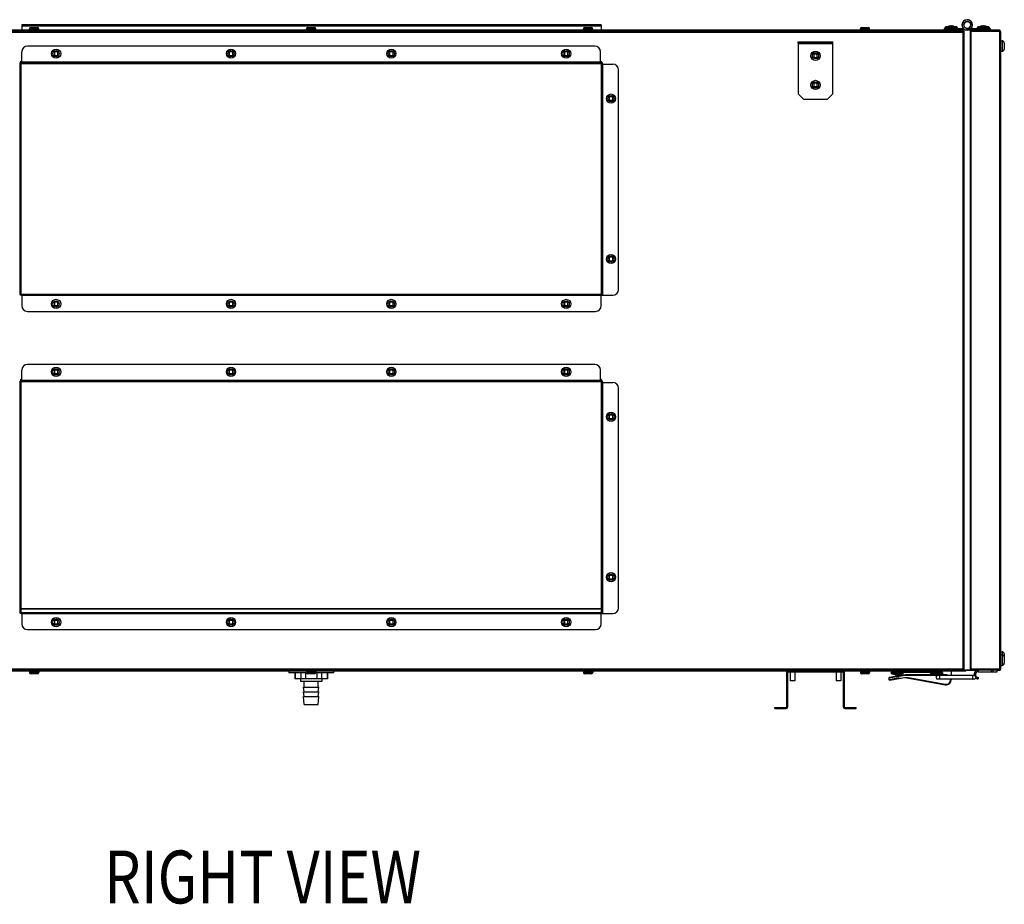
# Model space of a CAD drawing. Extents: x -76 to 6026, y 1173 to 6221.
# Drawn here: x 5168 to 6026, y 3012 to 3783 of the extents above; entities that cross this region are included whole.
import ezdxf

# ---------------------------------------------------------------- set-up
doc = ezdxf.new("R2010")
doc.units = 0
doc.header["$LTSCALE"] = 15.367
doc.layers.get('0').update_dxf_attribs({"linetype": 'CONTINUOUS'})
for name, color, linetype in [('02___PRT_ALL_AXES', 7, 'CONTINUOUS'), ('PANEL_BOTTOM', 7, 'CONTINUOUS'), ('PANEL_TOP', 7, 'CONTINUOUS')]:
    doc.layers.add(name, color=color, linetype=linetype)
doc.styles.get("Standard").update_dxf_attribs({"font": 'txt', "width": 0.8})

msp = doc.modelspace()

# ---------------------------------------------------------------- linework, layer by layer
at = {"color": 7, "linetype": 'CONTINUOUS'}
for p, q in [((5169.64, 3778.23), (5169.64, 3773.53)), ((5674.94, 3778.23), (5169.64, 3778.23)), ((5674.94, 3778.23), (5674.94, 3773.53)), ((5994.23, 3782.68), (5994.22, 3782.63)), ((4852.23, 3771.73), (5991.63, 3771.73)), ((4853.38, 3772.73), (5990.48, 3772.73)), ((5674.94, 3777.03), (5169.64, 3777.03)), ((5176.43, 3773.53), (5176.43, 3774.73)), ((5176.43, 3774.73), (5184.44, 3774.73)), ((5177.7, 3776), (5183.17, 3776)), ((5184.44, 3773.53), (5184.44, 3774.73)), ((5417.93, 3773.53), (5417.93, 3774.73)), ((5417.93, 3774.73), (5425.94, 3774.73)), ((5419.2, 3776), (5424.67, 3776)), ((5425.94, 3773.53), (5425.94, 3774.73)), ((5659.43, 3773.53), (5659.43, 3774.73)), ((5659.43, 3774.73), (5667.44, 3774.73)), ((5660.7, 3776), (5666.17, 3776)), ((5667.44, 3773.53), (5667.44, 3774.73)), ((5900.93, 3774.73), (5908.94, 3774.73)), ((5900.93, 3773.53), (5900.93, 3774.73)), ((5902.2, 3776), (5907.67, 3776)), ((5908.94, 3773.53), (5908.94, 3774.73)), ((5974.03, 3774.98), (5990.71, 3774.98)), ((5974.03, 3774.98), (5974.03, 3773.53)), ((5985.45, 3775.58), (5974.62, 3775.58)), ((5974.62, 3775.42), (5974.62, 3775.58)), ((5985.45, 3775.47), (5974.62, 3775.47)), ((5974.63, 3775.42), (5974.62, 3775.42)), ((5985.25, 3775.94), (5974.82, 3775.94)), ((5985.01, 3775.03), (5975.06, 3775.03)), ((5975.53, 3774.98), (5975.53, 3773.53)), ((5976.73, 3776.52), (5983.35, 3776.52)), ((5977.94, 3775.03), (5977.94, 3774.98)), ((5979.21, 3777.22), (5978.99, 3777.18)), ((5978.99, 3777.03), (5978.99, 3777.18)), ((5979.21, 3777.11), (5979.21, 3777.22)), ((5981.08, 3777.18), (5980.86, 3777.22)), ((5980.86, 3777.11), (5980.86, 3777.22)), ((5981.08, 3777.03), (5981.08, 3777.18)), ((5982.13, 3775.03), (5982.13, 3774.98)), ((5983.07, 3776.63), (5983.43, 3776.63)), ((5985.45, 3775.42), (5985.44, 3775.42)), ((5985.45, 3775.42), (5985.45, 3775.58)), ((5987.53, 3774.98), (5987.53, 3773.53)), ((5989.03, 3774.98), (5989.03, 3773.53)), ((5996.83, 3773.53), (5990.48, 3773.53)), ((5990.48, 3215.53), (5990.48, 3773.53)), ((5990.53, 3773.53), (5990.53, 3774.98)), ((5990.55, 3775.08), (5990.59, 3775.12)), ((5991.43, 3216.23), (5991.43, 3772.6)), ((5992.53, 3773.79), (5992.53, 3773.53)), ((5994.03, 3775.03), (6014.03, 3775.03)), ((5994.03, 3773.53), (5994.03, 3775.03)), ((5997.5, 3775.13), (5996.36, 3776.11)), ((6022.03, 3773.53), (5996.83, 3773.53)), ((5996.83, 3215.23), (5996.83, 3773.53)), ((5997.03, 3772.53), (5996.83, 3772.53)), ((5997.03, 3773.53), (5997.03, 3772.73)), ((6022.03, 3772.73), (5997.03, 3772.73)), ((6023.03, 3772.53), (5997.03, 3772.53)), ((5997.03, 3772.53), (5997.03, 3216.53)), ((6013.45, 3775.58), (6002.62, 3775.58)), ((6002.62, 3775.47), (6002.62, 3775.58)), ((6013.45, 3775.47), (6002.62, 3775.47)), ((6013.25, 3775.94), (6002.82, 3775.94)), ((6004.73, 3776.52), (6011.35, 3776.52)), ((6007.21, 3777.22), (6006.99, 3777.18)), ((6006.99, 3777.03), (6006.99, 3777.18)), ((6007.21, 3777.11), (6007.21, 3777.22)), ((6009.08, 3777.18), (6008.86, 3777.22)), ((6008.86, 3777.11), (6008.86, 3777.22)), ((6009.08, 3777.03), (6009.08, 3777.18)), ((6012.53, 3775.03), (6012.53, 3773.53)), ((6013.45, 3775.47), (6013.45, 3775.58)), ((6014.03, 3775.03), (6014.03, 3773.53)), ((6022.03, 3773.53), (6022.03, 3772.73)), ((6022.03, 3772.53), (6022.03, 3216.53)), ((6023.03, 3772.53), (6023.03, 3216.53)), ((5846.73, 3763.53), (5876.73, 3763.53)), ((5846.73, 3762.22), (5846.73, 3763.53)), ((5876.73, 3762.22), (5846.73, 3762.22)), ((5846.73, 3762.22), (5846.73, 3718.02)), ((5846.73, 3762.02), (5876.73, 3762.02)), ((5851.23, 3762.22), (5851.23, 3763.53)), ((5872.23, 3762.22), (5872.23, 3763.53)), ((5876.73, 3762.22), (5876.73, 3763.53)), ((5876.73, 3718.03), (5876.73, 3762.22)), ((6024.33, 3764.36), (6024.33, 3755.11)), ((6026.33, 3762.36), (6026.33, 3757.11)), ((5169.65, 3745.83), (5169.65, 3754.62)), ((5669.23, 3759.62), (5174.65, 3759.62)), ((5198, 3755.23), (5197.49, 3754.72)), ((5197.49, 3754.72), (5198.07, 3754.14)), ((5198.07, 3752.11), (5197.49, 3751.53)), ((5198.58, 3754.65), (5198, 3755.23)), ((5198.07, 3754.14), (5198.07, 3752.11)), ((5200.61, 3754.65), (5198.58, 3754.65)), ((5201.19, 3755.23), (5200.61, 3754.65)), ((5201.12, 3754.14), (5201.69, 3754.72)), ((5201.12, 3752.11), (5201.12, 3754.14)), ((5201.69, 3751.53), (5201.12, 3752.11)), ((5201.69, 3754.72), (5201.19, 3755.23)), ((5350.45, 3755.23), (5349.94, 3754.72)), ((5349.94, 3754.72), (5350.52, 3754.14)), ((5350.52, 3752.11), (5349.94, 3751.53)), ((5351.03, 3754.65), (5350.45, 3755.23)), ((5350.52, 3754.14), (5350.52, 3752.11)), ((5353.06, 3754.65), (5351.03, 3754.65)), ((5353.64, 3755.23), (5353.06, 3754.65)), ((5353.57, 3754.14), (5354.15, 3754.72)), ((5353.57, 3752.11), (5353.57, 3754.14)), ((5354.15, 3751.53), (5353.57, 3752.11)), ((5354.15, 3754.72), (5353.64, 3755.23)), ((5490.24, 3755.23), (5489.73, 3754.72)), ((5489.73, 3754.72), (5490.31, 3754.14)), ((5490.31, 3752.11), (5489.73, 3751.53)), ((5490.82, 3754.65), (5490.24, 3755.23)), ((5490.31, 3754.14), (5490.31, 3752.11)), ((5492.85, 3754.65), (5490.82, 3754.65)), ((5493.43, 3755.23), (5492.85, 3754.65)), ((5493.36, 3754.14), (5493.94, 3754.72)), ((5493.36, 3752.11), (5493.36, 3754.14)), ((5493.94, 3751.53), (5493.36, 3752.11)), ((5493.94, 3754.72), (5493.43, 3755.23)), ((5642.69, 3755.23), (5642.19, 3754.72)), ((5642.19, 3754.72), (5642.76, 3754.14)), ((5642.76, 3752.11), (5642.19, 3751.53)), ((5643.27, 3754.65), (5642.69, 3755.23)), ((5642.76, 3754.14), (5642.76, 3752.11)), ((5645.3, 3754.65), (5643.27, 3754.65)), ((5645.88, 3755.23), (5645.3, 3754.65)), ((5645.81, 3754.14), (5646.39, 3754.72)), ((5645.81, 3752.11), (5645.81, 3754.14)), ((5646.39, 3751.53), (5645.81, 3752.11)), ((5646.39, 3754.72), (5645.88, 3755.23)), ((5674.23, 3745.83), (5674.23, 3754.62)), ((5860.14, 3753.34), (5859.63, 3752.83)), ((5859.63, 3752.83), (5860.21, 3752.25)), ((5860.72, 3752.76), (5860.14, 3753.34)), ((5860.21, 3752.25), (5860.21, 3750.22)), ((5862.75, 3752.76), (5860.72, 3752.76)), ((5863.33, 3753.34), (5862.75, 3752.76)), ((5863.26, 3752.25), (5863.84, 3752.83)), ((5863.26, 3750.22), (5863.26, 3752.25)), ((5863.84, 3752.83), (5863.33, 3753.34)), ((5167.94, 3744.42), (5167.94, 3543.63)), ((5168.94, 3744.42), (5167.94, 3744.42)), ((5168.94, 3743.92), (5167.94, 3743.92)), ((5168.93, 3745.63), (5168.93, 3746.63)), ((5168.93, 3746.63), (5169.65, 3746.63)), ((5168.94, 3744.42), (5168.94, 3543.63)), ((5169.14, 3744.62), (5169.14, 3745.63)), ((5169.14, 3745.63), (5674.73, 3745.63)), ((5169.14, 3744.62), (5674.73, 3744.62)), ((5169.65, 3745.83), (5674.94, 3745.83)), ((5169.65, 3744.62), (5169.65, 3745.63)), ((5197.49, 3751.53), (5198, 3751.02)), ((5198, 3751.02), (5198.58, 3751.6)), ((5198.58, 3751.6), (5200.61, 3751.6)), ((5200.61, 3751.6), (5201.19, 3751.02)), ((5201.19, 3751.02), (5201.69, 3751.53)), ((5349.94, 3751.53), (5350.45, 3751.02)), ((5350.45, 3751.02), (5351.03, 3751.6)), ((5351.03, 3751.6), (5353.06, 3751.6)), ((5353.06, 3751.6), (5353.64, 3751.02)), ((5353.64, 3751.02), (5354.15, 3751.53)), ((5489.73, 3751.53), (5490.24, 3751.02)), ((5490.24, 3751.02), (5490.82, 3751.6)), ((5490.82, 3751.6), (5492.85, 3751.6)), ((5492.85, 3751.6), (5493.43, 3751.02)), ((5493.43, 3751.02), (5493.94, 3751.53)), ((5642.19, 3751.53), (5642.69, 3751.02)), ((5642.69, 3751.02), (5643.27, 3751.6)), ((5643.27, 3751.6), (5645.3, 3751.6)), ((5645.3, 3751.6), (5645.88, 3751.02)), ((5645.88, 3751.02), (5646.39, 3751.53)), ((5674.23, 3746.63), (5674.93, 3746.63)), ((5674.23, 3744.62), (5674.23, 3745.63)), ((5674.73, 3744.62), (5674.73, 3745.63)), ((5674.93, 3746.63), (5674.93, 3745.83)), ((5674.93, 3744.42), (5675.94, 3744.42)), ((5674.93, 3744.42), (5674.93, 3542.43)), ((5674.93, 3743.92), (5675.94, 3743.92)), ((5675.94, 3744.42), (5675.94, 3542.43)), ((5676.14, 3743.92), (5684.93, 3743.92)), ((5676.14, 3743.92), (5676.14, 3542.43)), ((5860.21, 3750.22), (5859.63, 3749.64)), ((5859.63, 3749.64), (5860.14, 3749.13)), ((5860.14, 3749.13), (5860.72, 3749.71)), ((5860.72, 3749.71), (5862.75, 3749.71)), ((5862.75, 3749.71), (5863.33, 3749.13)), ((5863.84, 3749.64), (5863.26, 3750.22)), ((5863.33, 3749.13), (5863.84, 3749.64)), ((5689.93, 3547.43), (5689.93, 3738.92)), ((5860.14, 3727.94), (5859.63, 3727.43)), ((5859.63, 3727.43), (5860.21, 3726.85)), ((5860.72, 3727.36), (5860.14, 3727.94)), ((5860.21, 3726.85), (5860.21, 3724.82)), ((5862.75, 3727.36), (5860.72, 3727.36)), ((5863.33, 3727.94), (5862.75, 3727.36)), ((5863.26, 3726.85), (5863.84, 3727.43)), ((5863.26, 3724.82), (5863.26, 3726.85)), ((5863.84, 3727.43), (5863.33, 3727.94)), ((5846.73, 3718.02), (5851.23, 3713.53)), ((5860.21, 3724.82), (5859.63, 3724.24)), ((5859.63, 3724.24), (5860.14, 3723.73)), ((5860.14, 3723.73), (5860.72, 3724.31)), ((5860.72, 3724.31), (5862.75, 3724.31)), ((5862.75, 3724.31), (5863.33, 3723.73)), ((5863.84, 3724.24), (5863.26, 3724.82)), ((5863.33, 3723.73), (5863.84, 3724.24)), ((5872.23, 3713.53), (5876.73, 3718.03)), ((5681.84, 3716.03), (5681.33, 3715.52)), ((5681.33, 3715.52), (5681.91, 3714.94)), ((5681.91, 3712.91), (5681.33, 3712.33)), ((5681.33, 3712.33), (5681.84, 3711.82)), ((5682.42, 3715.45), (5681.84, 3716.03)), ((5681.84, 3711.82), (5682.42, 3712.4)), ((5681.91, 3714.94), (5681.91, 3712.91)), ((5684.45, 3715.45), (5682.42, 3715.45)), ((5682.42, 3712.4), (5684.45, 3712.4)), ((5685.03, 3716.03), (5684.45, 3715.45)), ((5684.45, 3712.4), (5685.03, 3711.82)), ((5684.96, 3714.94), (5685.54, 3715.52)), ((5684.96, 3712.91), (5684.96, 3714.94)), ((5685.54, 3712.33), (5684.96, 3712.91)), ((5685.54, 3715.52), (5685.03, 3716.03)), ((5685.03, 3711.82), (5685.54, 3712.33)), ((5851.23, 3713.53), (5872.23, 3713.53)), ((5681.84, 3576.24), (5681.33, 3575.73)), ((5681.33, 3575.73), (5681.91, 3575.15)), ((5681.91, 3573.12), (5681.33, 3572.54)), ((5681.33, 3572.54), (5681.84, 3572.03)), ((5682.42, 3575.66), (5681.84, 3576.24)), ((5681.84, 3572.03), (5682.42, 3572.61)), ((5681.91, 3575.15), (5681.91, 3573.12)), ((5684.45, 3575.66), (5682.42, 3575.66)), ((5682.42, 3572.61), (5684.45, 3572.61)), ((5685.03, 3576.24), (5684.45, 3575.66)), ((5684.45, 3572.61), (5685.03, 3572.03)), ((5684.96, 3575.15), (5685.54, 3575.73)), ((5684.96, 3573.12), (5684.96, 3575.15)), ((5685.54, 3572.54), (5684.96, 3573.12)), ((5685.54, 3575.73), (5685.03, 3576.24)), ((5685.03, 3572.03), (5685.54, 3572.54)), ((5168.94, 3544.13), (5167.94, 3544.13)), ((5168.94, 3543.63), (5167.94, 3543.63)), ((5169.14, 3543.43), (5169.14, 3542.43)), ((5169.14, 3543.43), (5674.94, 3543.43)), ((5169.14, 3542.43), (5675.94, 3542.43)), ((5169.64, 3543.43), (5169.64, 3542.43)), ((5169.64, 3542.23), (5169.64, 3533.43)), ((5674.94, 3542.23), (5169.64, 3542.23)), ((5198, 3537.04), (5197.49, 3536.53)), ((5198.58, 3536.46), (5198, 3537.04)), ((5201.19, 3537.04), (5200.61, 3536.46)), ((5201.69, 3536.53), (5201.19, 3537.04)), ((5350.45, 3537.04), (5349.94, 3536.53)), ((5351.03, 3536.46), (5350.45, 3537.04)), ((5353.64, 3537.04), (5353.06, 3536.46)), ((5354.15, 3536.53), (5353.64, 3537.04)), ((5490.24, 3537.04), (5489.73, 3536.53)), ((5490.82, 3536.46), (5490.24, 3537.04)), ((5493.43, 3537.04), (5492.85, 3536.46)), ((5493.94, 3536.53), (5493.43, 3537.04)), ((5642.69, 3537.04), (5642.19, 3536.53)), ((5643.27, 3536.46), (5642.69, 3537.04)), ((5645.88, 3537.04), (5645.3, 3536.46)), ((5646.39, 3536.53), (5645.88, 3537.04)), ((5674.94, 3543.43), (5674.94, 3542.43)), ((5674.94, 3533.43), (5674.94, 3542.23)), ((5676.14, 3542.43), (5684.93, 3542.43)), ((5174.64, 3528.43), (5669.94, 3528.43)), ((5197.49, 3536.53), (5198.07, 3535.95)), ((5198.07, 3533.92), (5197.49, 3533.34)), ((5197.49, 3533.34), (5198, 3532.83)), ((5198, 3532.83), (5198.58, 3533.41)), ((5198.07, 3535.95), (5198.07, 3533.92)), ((5200.61, 3536.46), (5198.58, 3536.46)), ((5198.58, 3533.41), (5200.61, 3533.41)), ((5200.61, 3533.41), (5201.19, 3532.83)), ((5201.12, 3535.95), (5201.69, 3536.53)), ((5201.12, 3533.92), (5201.12, 3535.95)), ((5201.69, 3533.34), (5201.12, 3533.92)), ((5201.19, 3532.83), (5201.69, 3533.34)), ((5349.94, 3536.53), (5350.52, 3535.95)), ((5350.52, 3533.92), (5349.94, 3533.34)), ((5349.94, 3533.34), (5350.45, 3532.83)), ((5350.45, 3532.83), (5351.03, 3533.41)), ((5350.52, 3535.95), (5350.52, 3533.92)), ((5353.06, 3536.46), (5351.03, 3536.46)), ((5351.03, 3533.41), (5353.06, 3533.41)), ((5353.06, 3533.41), (5353.64, 3532.83)), ((5353.57, 3535.95), (5354.15, 3536.53)), ((5353.57, 3533.92), (5353.57, 3535.95)), ((5354.15, 3533.34), (5353.57, 3533.92)), ((5353.64, 3532.83), (5354.15, 3533.34)), ((5489.73, 3536.53), (5490.31, 3535.95)), ((5490.31, 3533.92), (5489.73, 3533.34)), ((5489.73, 3533.34), (5490.24, 3532.83)), ((5490.24, 3532.83), (5490.82, 3533.41)), ((5490.31, 3535.95), (5490.31, 3533.92)), ((5492.85, 3536.46), (5490.82, 3536.46)), ((5490.82, 3533.41), (5492.85, 3533.41)), ((5492.85, 3533.41), (5493.43, 3532.83)), ((5493.36, 3535.95), (5493.94, 3536.53)), ((5493.36, 3533.92), (5493.36, 3535.95)), ((5493.94, 3533.34), (5493.36, 3533.92)), ((5493.43, 3532.83), (5493.94, 3533.34)), ((5642.19, 3536.53), (5642.76, 3535.95)), ((5642.76, 3533.92), (5642.19, 3533.34)), ((5642.19, 3533.34), (5642.69, 3532.83)), ((5642.69, 3532.83), (5643.27, 3533.41)), ((5642.76, 3535.95), (5642.76, 3533.92)), ((5645.3, 3536.46), (5643.27, 3536.46)), ((5643.27, 3533.41), (5645.3, 3533.41)), ((5645.3, 3533.41), (5645.88, 3532.83)), ((5645.81, 3535.95), (5646.39, 3536.53)), ((5645.81, 3533.92), (5645.81, 3535.95)), ((5646.39, 3533.34), (5645.81, 3533.92)), ((5645.88, 3532.83), (5646.39, 3533.34)), ((5169.65, 3468.43), (5169.65, 3477.22)), ((5669.23, 3482.22), (5174.65, 3482.22)), ((5198, 3477.83), (5197.49, 3477.32)), ((5197.49, 3477.32), (5198.07, 3476.74)), ((5198.58, 3477.25), (5198, 3477.83)), ((5200.61, 3477.25), (5198.58, 3477.25)), ((5201.19, 3477.83), (5200.61, 3477.25)), ((5201.12, 3476.74), (5201.69, 3477.32)), ((5201.69, 3477.32), (5201.19, 3477.83)), ((5350.45, 3477.83), (5349.94, 3477.32)), ((5349.94, 3477.32), (5350.52, 3476.74)), ((5351.03, 3477.25), (5350.45, 3477.83)), ((5353.06, 3477.25), (5351.03, 3477.25)), ((5353.64, 3477.83), (5353.06, 3477.25)), ((5353.57, 3476.74), (5354.15, 3477.32)), ((5354.15, 3477.32), (5353.64, 3477.83)), ((5490.24, 3477.83), (5489.73, 3477.32)), ((5489.73, 3477.32), (5490.31, 3476.74)), ((5490.82, 3477.25), (5490.24, 3477.83)), ((5492.85, 3477.25), (5490.82, 3477.25)), ((5493.43, 3477.83), (5492.85, 3477.25)), ((5493.36, 3476.74), (5493.94, 3477.32)), ((5493.94, 3477.32), (5493.43, 3477.83)), ((5642.69, 3477.83), (5642.19, 3477.32)), ((5642.19, 3477.32), (5642.76, 3476.74)), ((5643.27, 3477.25), (5642.69, 3477.83)), ((5645.3, 3477.25), (5643.27, 3477.25)), ((5645.88, 3477.83), (5645.3, 3477.25)), ((5645.81, 3476.74), (5646.39, 3477.32)), ((5646.39, 3477.32), (5645.88, 3477.83)), ((5674.23, 3468.43), (5674.23, 3477.22)), ((5168.93, 3468.23), (5168.93, 3469.23)), ((5168.93, 3469.23), (5169.65, 3469.23)), ((5169.65, 3468.43), (5674.94, 3468.43)), ((5198.07, 3474.71), (5197.49, 3474.13)), ((5197.49, 3474.13), (5198, 3473.62)), ((5198, 3473.62), (5198.58, 3474.2)), ((5198.07, 3476.74), (5198.07, 3474.71)), ((5198.58, 3474.2), (5200.61, 3474.2)), ((5200.61, 3474.2), (5201.19, 3473.62)), ((5201.12, 3474.71), (5201.12, 3476.74)), ((5201.69, 3474.13), (5201.12, 3474.71)), ((5201.19, 3473.62), (5201.69, 3474.13)), ((5350.52, 3474.71), (5349.94, 3474.13)), ((5349.94, 3474.13), (5350.45, 3473.62)), ((5350.45, 3473.62), (5351.03, 3474.2)), ((5350.52, 3476.74), (5350.52, 3474.71)), ((5351.03, 3474.2), (5353.06, 3474.2)), ((5353.06, 3474.2), (5353.64, 3473.62)), ((5353.57, 3474.71), (5353.57, 3476.74)), ((5354.15, 3474.13), (5353.57, 3474.71)), ((5353.64, 3473.62), (5354.15, 3474.13)), ((5490.31, 3474.71), (5489.73, 3474.13)), ((5489.73, 3474.13), (5490.24, 3473.62)), ((5490.24, 3473.62), (5490.82, 3474.2)), ((5490.31, 3476.74), (5490.31, 3474.71)), ((5490.82, 3474.2), (5492.85, 3474.2)), ((5492.85, 3474.2), (5493.43, 3473.62)), ((5493.36, 3474.71), (5493.36, 3476.74)), ((5493.94, 3474.13), (5493.36, 3474.71)), ((5493.43, 3473.62), (5493.94, 3474.13)), ((5642.76, 3474.71), (5642.19, 3474.13)), ((5642.19, 3474.13), (5642.69, 3473.62)), ((5642.69, 3473.62), (5643.27, 3474.2)), ((5642.76, 3476.74), (5642.76, 3474.71)), ((5643.27, 3474.2), (5645.3, 3474.2)), ((5645.3, 3474.2), (5645.88, 3473.62)), ((5645.81, 3474.71), (5645.81, 3476.74)), ((5646.39, 3474.13), (5645.81, 3474.71)), ((5645.88, 3473.62), (5646.39, 3474.13)), ((5674.23, 3469.23), (5674.93, 3469.23)), ((5674.93, 3469.23), (5674.93, 3468.43)), ((5167.94, 3467.02), (5167.94, 3266.23)), ((5168.94, 3467.02), (5167.94, 3467.02)), ((5168.94, 3466.52), (5167.94, 3466.52)), ((5168.94, 3467.02), (5168.94, 3266.23)), ((5169.14, 3467.22), (5169.14, 3468.23)), ((5169.14, 3468.23), (5674.73, 3468.23)), ((5169.14, 3467.22), (5674.73, 3467.22)), ((5169.65, 3467.22), (5169.65, 3468.23)), ((5674.23, 3467.22), (5674.23, 3468.23)), ((5674.73, 3467.22), (5674.73, 3468.23)), ((5674.93, 3467.02), (5675.94, 3467.02)), ((5674.93, 3467.02), (5674.93, 3265.03)), ((5674.93, 3466.52), (5675.94, 3466.52)), ((5675.94, 3467.02), (5675.94, 3265.03)), ((5676.14, 3466.52), (5684.93, 3466.52)), ((5676.14, 3466.52), (5676.14, 3265.03)), ((5689.93, 3270.03), (5689.93, 3461.52)), ((5681.84, 3438.63), (5681.33, 3438.12)), ((5681.33, 3438.12), (5681.91, 3437.54)), ((5681.91, 3435.51), (5681.33, 3434.93)), ((5681.33, 3434.93), (5681.84, 3434.42)), ((5682.42, 3438.05), (5681.84, 3438.63)), ((5681.84, 3434.42), (5682.42, 3435)), ((5681.91, 3437.54), (5681.91, 3435.51)), ((5684.45, 3438.05), (5682.42, 3438.05)), ((5682.42, 3435), (5684.45, 3435)), ((5685.03, 3438.63), (5684.45, 3438.05)), ((5684.45, 3435), (5685.03, 3434.42)), ((5684.96, 3437.54), (5685.54, 3438.12)), ((5684.96, 3435.51), (5684.96, 3437.54)), ((5685.54, 3434.93), (5684.96, 3435.51)), ((5685.54, 3438.12), (5685.03, 3438.63)), ((5685.03, 3434.42), (5685.54, 3434.93)), ((5681.84, 3298.84), (5681.33, 3298.33)), ((5681.33, 3298.33), (5681.91, 3297.75)), ((5682.42, 3298.26), (5681.84, 3298.84)), ((5681.91, 3297.75), (5681.91, 3295.72)), ((5684.45, 3298.26), (5682.42, 3298.26)), ((5685.03, 3298.84), (5684.45, 3298.26)), ((5684.96, 3297.75), (5685.54, 3298.33)), ((5684.96, 3295.72), (5684.96, 3297.75)), ((5685.54, 3298.33), (5685.03, 3298.84)), ((5681.91, 3295.72), (5681.33, 3295.14)), ((5681.33, 3295.14), (5681.84, 3294.63)), ((5681.84, 3294.63), (5682.42, 3295.21)), ((5682.42, 3295.21), (5684.45, 3295.21)), ((5684.45, 3295.21), (5685.03, 3294.63)), ((5685.54, 3295.14), (5684.96, 3295.72)), ((5685.03, 3294.63), (5685.54, 3295.14)), ((5168.94, 3266.73), (5167.94, 3266.73)), ((5168.94, 3266.23), (5167.94, 3266.23)), ((5674.93, 3269.01), (5168.93, 3269.01)), ((5674.93, 3268.71), (5168.93, 3268.71)), ((5169.14, 3266.03), (5169.14, 3265.03)), ((5169.14, 3266.03), (5674.94, 3266.03)), ((5169.14, 3265.03), (5675.94, 3265.03)), ((5169.64, 3266.03), (5169.64, 3265.03)), ((5169.64, 3264.83), (5169.64, 3256.03)), ((5674.94, 3264.83), (5169.64, 3264.83)), ((5674.94, 3266.03), (5674.94, 3265.03)), ((5674.94, 3256.03), (5674.94, 3264.83)), ((5676.14, 3265.03), (5684.93, 3265.03)), ((5198, 3259.64), (5197.49, 3259.13)), ((5197.49, 3259.13), (5198.07, 3258.55)), ((5198.07, 3256.52), (5197.49, 3255.94)), ((5197.49, 3255.94), (5198, 3255.43)), ((5198.58, 3259.06), (5198, 3259.64)), ((5198, 3255.43), (5198.58, 3256.01)), ((5198.07, 3258.55), (5198.07, 3256.52)), ((5200.61, 3259.06), (5198.58, 3259.06)), ((5198.58, 3256.01), (5200.61, 3256.01)), ((5201.19, 3259.64), (5200.61, 3259.06)), ((5200.61, 3256.01), (5201.19, 3255.43)), ((5201.12, 3258.55), (5201.69, 3259.13)), ((5201.12, 3256.52), (5201.12, 3258.55)), ((5201.69, 3255.94), (5201.12, 3256.52)), ((5201.69, 3259.13), (5201.19, 3259.64)), ((5201.19, 3255.43), (5201.69, 3255.94)), ((5350.45, 3259.64), (5349.94, 3259.13)), ((5349.94, 3259.13), (5350.52, 3258.55)), ((5350.52, 3256.52), (5349.94, 3255.94)), ((5349.94, 3255.94), (5350.45, 3255.43)), ((5351.03, 3259.06), (5350.45, 3259.64)), ((5350.45, 3255.43), (5351.03, 3256.01)), ((5350.52, 3258.55), (5350.52, 3256.52)), ((5353.06, 3259.06), (5351.03, 3259.06)), ((5351.03, 3256.01), (5353.06, 3256.01)), ((5353.64, 3259.64), (5353.06, 3259.06)), ((5353.06, 3256.01), (5353.64, 3255.43)), ((5353.57, 3258.55), (5354.15, 3259.13)), ((5353.57, 3256.52), (5353.57, 3258.55)), ((5354.15, 3255.94), (5353.57, 3256.52)), ((5354.15, 3259.13), (5353.64, 3259.64)), ((5353.64, 3255.43), (5354.15, 3255.94)), ((5490.24, 3259.64), (5489.73, 3259.13)), ((5489.73, 3259.13), (5490.31, 3258.55)), ((5490.31, 3256.52), (5489.73, 3255.94)), ((5489.73, 3255.94), (5490.24, 3255.43)), ((5490.82, 3259.06), (5490.24, 3259.64)), ((5490.24, 3255.43), (5490.82, 3256.01)), ((5490.31, 3258.55), (5490.31, 3256.52)), ((5492.85, 3259.06), (5490.82, 3259.06)), ((5490.82, 3256.01), (5492.85, 3256.01)), ((5493.43, 3259.64), (5492.85, 3259.06)), ((5492.85, 3256.01), (5493.43, 3255.43)), ((5493.36, 3258.55), (5493.94, 3259.13)), ((5493.36, 3256.52), (5493.36, 3258.55)), ((5493.94, 3255.94), (5493.36, 3256.52)), ((5493.94, 3259.13), (5493.43, 3259.64)), ((5493.43, 3255.43), (5493.94, 3255.94)), ((5642.69, 3259.64), (5642.19, 3259.13)), ((5642.19, 3259.13), (5642.76, 3258.55)), ((5642.76, 3256.52), (5642.19, 3255.94)), ((5642.19, 3255.94), (5642.69, 3255.43)), ((5643.27, 3259.06), (5642.69, 3259.64)), ((5642.69, 3255.43), (5643.27, 3256.01)), ((5642.76, 3258.55), (5642.76, 3256.52)), ((5645.3, 3259.06), (5643.27, 3259.06)), ((5643.27, 3256.01), (5645.3, 3256.01)), ((5645.88, 3259.64), (5645.3, 3259.06)), ((5645.3, 3256.01), (5645.88, 3255.43)), ((5645.81, 3258.55), (5646.39, 3259.13)), ((5645.81, 3256.52), (5645.81, 3258.55)), ((5646.39, 3255.94), (5645.81, 3256.52)), ((5646.39, 3259.13), (5645.88, 3259.64)), ((5645.88, 3255.43), (5646.39, 3255.94)), ((5174.64, 3251.03), (5669.94, 3251.03)), ((6024.33, 3231.76), (6024.33, 3219.85)), ((6026.33, 3229.76), (6026.33, 3227.14)), ((6026.33, 3227.1), (6026.33, 3221.85)), ((4852.23, 3216.73), (5991.63, 3216.73)), ((4853.38, 3215.73), (5990.48, 3215.73)), ((5989.43, 3215.83), (4854.43, 3215.83)), ((5176.43, 3214.93), (5176.43, 3213.74)), ((5184.44, 3213.74), (5176.43, 3213.74)), ((5183.17, 3212.47), (5177.7, 3212.47)), ((5184.44, 3214.93), (5184.44, 3213.74)), ((5402.43, 3214.93), (5402.43, 3213.33)), ((5418, 3213.33), (5402.43, 3213.33)), ((5407.7, 3213.33), (5407.7, 3208.23)), ((5407.9, 3213.33), (5407.9, 3208.23)), ((5412.87, 3213.33), (5412.87, 3208.23)), ((5416.97, 3213.33), (5416.97, 3208.23)), ((5417.93, 3214.93), (5417.93, 3213.74)), ((5425.94, 3213.74), (5417.93, 3213.74)), ((5424.67, 3212.47), (5419.2, 3212.47)), ((5441.43, 3213.33), (5425.87, 3213.33)), ((5425.94, 3214.93), (5425.94, 3213.74)), ((5426.9, 3213.33), (5426.9, 3208.23)), ((5431, 3213.33), (5431, 3208.23)), ((5435.97, 3213.33), (5435.97, 3208.23)), ((5436.16, 3213.33), (5436.16, 3208.23)), ((5441.43, 3214.93), (5441.43, 3213.33)), ((5659.43, 3214.93), (5659.43, 3213.74)), ((5667.44, 3213.74), (5659.43, 3213.74)), ((5666.17, 3212.47), (5660.7, 3212.47)), ((5667.44, 3214.93), (5667.44, 3213.74)), ((5836.33, 3213.73), (5837.33, 3213.73)), ((5836.33, 3213.73), (5836.33, 3183.38)), ((5837.33, 3213.73), (5837.33, 3183.38)), ((5885.93, 3214.93), (5837.53, 3214.93)), ((5837.53, 3214.93), (5837.53, 3213.93)), ((5885.93, 3213.93), (5837.53, 3213.93)), ((5839.64, 3213.93), (5839.64, 3206.21)), ((5843.83, 3213.93), (5843.83, 3206.21)), ((5879.64, 3213.93), (5879.64, 3206.21)), ((5883.83, 3213.93), (5883.83, 3206.21)), ((5885.93, 3214.93), (5885.93, 3213.93)), ((5887.13, 3213.73), (5886.13, 3213.73)), ((5886.13, 3183.38), (5886.13, 3213.73)), ((5887.13, 3183.38), (5887.13, 3213.73)), ((5900.93, 3214.93), (5900.93, 3213.74)), ((5908.94, 3213.74), (5900.93, 3213.74)), ((5907.67, 3212.47), (5902.2, 3212.47)), ((5908.94, 3214.93), (5908.94, 3213.74)), ((5940.03, 3211.13), (5925.58, 3208.66)), ((5939.98, 3211.63), (5925.99, 3209.24)), ((5927.52, 3213.3), (5938.35, 3213.3)), ((5927.52, 3213.3), (5927.52, 3213.19)), ((5927.52, 3213.19), (5938.35, 3213.19)), ((5927.72, 3212.83), (5938.15, 3212.83)), ((5972.48, 3213.73), (5927.96, 3213.73)), ((5928.03, 3214.93), (5928.03, 3213.73)), ((5936.24, 3212.25), (5929.62, 3212.25)), ((5931.89, 3211.73), (5931.89, 3211.59)), ((5931.89, 3211.59), (5932.11, 3211.54)), ((5932.11, 3211.66), (5932.11, 3211.54)), ((5933.76, 3211.66), (5933.76, 3211.54)), ((5933.76, 3211.54), (5933.98, 3211.59)), ((5933.98, 3211.73), (5933.98, 3211.59)), ((5935.73, 3213.73), (5935.73, 3214.93)), ((5938.35, 3213.3), (5938.35, 3213.19)), ((5975.58, 3211.63), (5939.98, 3211.63)), ((5939.98, 3211.63), (5940.03, 3211.13)), ((5975.58, 3211.13), (5940.03, 3211.13)), ((5961.82, 3213.3), (5972.48, 3213.3)), ((5961.82, 3213.3), (5961.82, 3213.19)), ((5961.82, 3213.19), (5972.48, 3213.19)), ((5962.02, 3212.83), (5972.45, 3212.83)), ((5970.54, 3212.25), (5963.92, 3212.25)), ((5966.19, 3211.73), (5966.19, 3211.63)), ((5966.41, 3211.66), (5966.41, 3211.63)), ((5968.06, 3211.66), (5968.06, 3211.63)), ((6000.13, 3210.98), (5968.23, 3210.98)), ((5968.28, 3211.73), (5968.28, 3211.63)), ((5972.48, 3213.73), (5972.48, 3211.63)), ((5976.01, 3211.61), (5975.58, 3211.63)), ((5975.58, 3211.13), (5975.58, 3211.63)), ((5975.99, 3211.11), (5975.58, 3211.13)), ((5979.98, 3214.93), (5979.98, 3210.98)), ((5996.83, 3215.53), (5990.48, 3215.53)), ((5996.83, 3215.23), (5993.23, 3215.23)), ((5997.03, 3216.53), (5996.83, 3216.53)), ((6023.03, 3216.53), (5997.03, 3216.53)), ((6022.03, 3216.33), (5997.03, 3216.33)), ((5997.03, 3215.23), (5997.03, 3216.33)), ((6022.03, 3215.53), (5997.03, 3215.53)), ((6002.22, 3215.23), (5997.03, 3215.23)), ((6003.68, 3215.53), (6003.68, 3214.33)), ((6003.68, 3214.33), (6019.97, 3214.33)), ((6015.16, 3214.33), (6015.16, 3215.53)), ((6016.57, 3214.33), (6016.57, 3215.53)), ((6019.97, 3214.33), (6019.97, 3215.53)), ((6022.03, 3215.23), (6019.97, 3215.23)), ((6022.03, 3215.23), (6022.03, 3216.33)), ((5436.16, 3208.23), (5407.7, 3208.23)), ((5412.63, 3208.23), (5412.63, 3205.73)), ((5431.23, 3205.73), (5412.63, 3205.73)), ((5415.83, 3200.73), (5415.83, 3205.73)), ((5428.03, 3200.73), (5428.03, 3205.73)), ((5431.23, 3208.23), (5431.23, 3205.73)), ((5843.83, 3206.21), (5839.64, 3206.21)), ((5883.83, 3206.21), (5879.64, 3206.21)), ((5925.58, 3208.66), (5925.78, 3207.48)), ((5925.78, 3207.48), (5933.83, 3208.86)), ((5926.36, 3207.07), (5941.41, 3209.64)), ((5933.63, 3210.04), (5933.83, 3208.86)), ((5939.98, 3209.4), (5974.78, 3202.91)), ((5941.41, 3209.64), (5974.87, 3203.4)), ((6000.13, 3207.88), (5968.23, 3207.88)), ((5974.87, 3203.4), (5974.78, 3202.91)), ((5975.2, 3202.85), (5974.78, 3202.91)), ((5979.98, 3207.88), (5979.98, 3207.23)), ((6002.68, 3209.44), (6002.68, 3208.17)), ((6003.68, 3209.23), (6003.68, 3208.03)), ((5415.83, 3196.73), (5415.33, 3200.73)), ((5415.83, 3192.73), (5415.33, 3196.73)), ((5415.34, 3200.73), (5428.53, 3200.73)), ((5415.34, 3196.73), (5428.53, 3196.73)), ((5428.03, 3196.73), (5428.53, 3200.73)), ((5428.03, 3192.73), (5428.53, 3196.73)), ((5415.83, 3185.73), (5415.33, 3192.73)), ((5415.34, 3192.73), (5428.53, 3192.73)), ((5415.83, 3185.73), (5428.03, 3185.73)), ((5428.03, 3185.73), (5428.53, 3192.73)), ((5826.33, 3183.18), (5836.13, 3183.18)), ((5826.33, 3182.18), (5826.33, 3183.18)), ((5826.33, 3182.18), (5836.13, 3182.18)), ((5830.83, 3182.18), (5830.83, 3183.18)), ((5836.13, 3183.18), (5836.13, 3182.18)), ((5836.33, 3183.38), (5837.33, 3183.38)), ((5887.13, 3183.38), (5886.13, 3183.38)), ((5887.33, 3183.18), (5897.13, 3183.18)), ((5887.33, 3183.18), (5887.33, 3182.18)), ((5887.33, 3182.18), (5897.13, 3182.18)), ((5892.63, 3182.18), (5892.63, 3183.18)), ((5897.13, 3182.18), (5897.13, 3183.18))]:
    msp.add_line(p, q, dxfattribs=at)
for centre, radius in [((5994.03, 3778.08), 3), ((5199.59, 3753.12), 4), ((5199.59, 3753.12), 2.73), ((5352.04, 3753.12), 4), ((5352.04, 3753.12), 2.73), ((5491.83, 3753.12), 4), ((5491.83, 3753.12), 2.73), ((5644.29, 3753.12), 4), ((5644.29, 3753.12), 2.73), ((5861.73, 3751.23), 4), ((5861.73, 3751.23), 2.73), ((5861.73, 3725.83), 4), ((5861.73, 3725.83), 2.73), ((5683.43, 3713.92), 4), ((5683.43, 3713.92), 2.73), ((5683.43, 3574.13), 4), ((5683.43, 3574.13), 2.73), ((5199.59, 3534.93), 4), ((5199.59, 3534.93), 2.73), ((5352.04, 3534.93), 4), ((5352.04, 3534.93), 2.73), ((5491.83, 3534.93), 4), ((5491.83, 3534.93), 2.73), ((5644.29, 3534.93), 4), ((5644.29, 3534.93), 2.73), ((5199.59, 3475.72), 4), ((5199.59, 3475.72), 2.73), ((5352.04, 3475.72), 4), ((5352.04, 3475.72), 2.73), ((5491.83, 3475.72), 4), ((5491.83, 3475.72), 2.73), ((5644.29, 3475.72), 4), ((5644.29, 3475.72), 2.73), ((5683.43, 3436.52), 4), ((5683.43, 3436.52), 2.73), ((5683.43, 3296.73), 4), ((5683.43, 3296.73), 2.73), ((5199.59, 3257.53), 4), ((5199.59, 3257.53), 2.73), ((5352.04, 3257.53), 4), ((5352.04, 3257.53), 2.73), ((5491.83, 3257.53), 4), ((5491.83, 3257.53), 2.73), ((5644.29, 3257.53), 4), ((5644.29, 3257.53), 2.73)]:
    msp.add_circle(centre, radius, dxfattribs=at)
for centre, radius, start, end in [((5994.03, 3778.08), 4.6, 318.44883, 220.70571), ((5994.03, 3778.08), 4.55, 319.58256, 270), ((5994.03, 3778.08), 3.05, 319.58256, 270), ((5177.7, 3774.73), 1.27, 90, 180), ((5183.17, 3774.73), 1.27, 0, 90), ((5419.2, 3774.73), 1.27, 90, 180), ((5424.67, 3774.73), 1.27, 0, 90), ((5660.7, 3774.73), 1.27, 90, 180), ((5666.17, 3774.73), 1.27, 0, 90), ((5902.2, 3774.73), 1.27, 90, 180), ((5907.67, 3774.73), 1.27, 0, 90), ((5975.06, 3775.58), 0.432, 123.84917, 180), ((5975.06, 3775.47), 0.432, 180, 270), ((5975.06, 3775.42), 0.432, 180, 270), ((5976.72, 3773.1), 3.42, 90, 123.84917), ((5980.03, 3769.65), 7.62, 96.20511, 115.67929), ((5978.19, 3773.22), 3.58, 85.93353, 94.06647), ((5980.49, 3772.84), 4.46, 116.10048, 117.33756), ((5980.32, 3773.28), 3.98, 102.56837, 106.13031), ((5980.31, 3773.32), 3.94, 101.89386, 102.56531), ((5979.8, 3775.74), 1.47, 100.32819, 101.88126), ((5980.03, 3773.66), 3.56, 89.98538, 92.37173), ((5980.04, 3773.63), 3.6, 87.63958, 90.00331), ((5980.26, 3775.7), 1.51, 78.14216, 79.64841), ((5979.76, 3773.32), 3.94, 77.43469, 78.10614), ((5979.75, 3773.27), 4, 73.87657, 77.42479), ((5980.03, 3769.65), 7.62, 64.32071, 83.79489), ((5979.58, 3772.83), 4.47, 62.66391, 63.89809), ((5981.88, 3773.22), 3.59, 92.71068, 94.06476), ((5981.88, 3773.22), 3.58, 91.35586, 92.7106), ((5981.88, 3773.23), 3.58, 88.64431, 91.35569), ((5981.88, 3773.22), 3.58, 87.28938, 88.64414), ((5981.88, 3773.22), 3.59, 85.93524, 87.2893), ((5983.35, 3773.1), 3.42, 56.15083, 90), ((5983.43, 3775.63), 1, 54.88786, 90), ((5985.01, 3775.47), 0.432, 270, 0), ((5985.01, 3775.42), 0.432, 270, 0), ((5985.01, 3775.58), 0.432, 0, 56.15083), ((5994.03, 3778.08), 3.1, 280.12382, 319.55468), ((6003.06, 3775.58), 0.432, 123.84917, 180), ((6003.06, 3775.47), 0.432, 180, 270), ((6004.72, 3773.1), 3.42, 90, 123.84917), ((6008.03, 3769.65), 7.62, 96.20511, 115.67929), ((6006.19, 3773.22), 3.58, 85.93353, 94.06647), ((6008.49, 3772.84), 4.46, 116.10048, 117.33756), ((6008.32, 3773.28), 3.98, 102.56837, 106.13031), ((6008.31, 3773.32), 3.94, 101.89386, 102.56531), ((6007.8, 3775.74), 1.47, 100.32819, 101.88126), ((6008.03, 3773.66), 3.56, 89.98538, 92.37173), ((6008.04, 3773.63), 3.6, 87.63958, 90.00331), ((6008.26, 3775.7), 1.51, 78.14216, 79.64841), ((6007.76, 3773.32), 3.94, 77.43469, 78.10614), ((6007.75, 3773.27), 4, 73.87657, 77.42479), ((6008.03, 3769.65), 7.62, 64.32071, 83.79489), ((6007.58, 3772.83), 4.47, 62.66391, 63.89809), ((6009.88, 3773.22), 3.59, 92.71068, 94.06476), ((6009.88, 3773.22), 3.58, 91.35586, 92.7106), ((6009.88, 3773.23), 3.58, 88.64431, 91.35569), ((6009.88, 3773.22), 3.58, 87.28938, 88.64414), ((6009.88, 3773.22), 3.59, 85.93524, 87.2893), ((6011.35, 3773.1), 3.42, 56.15083, 90), ((6013.01, 3775.47), 0.432, 270, 0), ((6013.01, 3775.58), 0.432, 0, 56.15083), ((6022.03, 3772.53), 1, 0, 90), ((6022.03, 3772.53), 0.2, 0, 90), ((6024.33, 3762.36), 2, 0, 90), ((5174.65, 3754.62), 5, 90, 180), ((5669.23, 3754.62), 5, 0, 90), ((6024.33, 3757.11), 2, 270, 0), ((5169.14, 3744.42), 1.21, 90, 180), ((5169.14, 3744.42), 0.2, 90, 180), ((5674.73, 3744.42), 1.21, 0, 90), ((5674.73, 3744.42), 0.2, 0, 90), ((5684.93, 3738.92), 5, 0, 90), ((5684.93, 3547.43), 5, 270, 0), ((5169.14, 3543.63), 1.21, 180, 270), ((5169.14, 3543.63), 0.2, 180, 270), ((5174.64, 3533.43), 5, 180, 269.99998), ((5669.94, 3533.43), 5, 270.00004, 0), ((5174.65, 3477.22), 5, 90, 180), ((5669.23, 3477.22), 5, 0, 90), ((5169.14, 3467.02), 1.21, 90, 180), ((5169.14, 3467.02), 0.2, 90, 180), ((5674.73, 3467.02), 1.21, 0, 90), ((5674.73, 3467.02), 0.2, 0, 90), ((5684.93, 3461.52), 5, 0, 90), ((5169.14, 3266.23), 1.21, 180, 270), ((5169.14, 3266.23), 0.2, 180, 270), ((5684.93, 3270.03), 5, 270, 0), ((5174.64, 3256.03), 5, 180, 269.99998), ((5669.94, 3256.03), 5, 270.00004, 0), ((6024.33, 3229.76), 2, 0, 90), ((6024.33, 3227.1), 2, 0, 90), ((6024.33, 3221.85), 2, 270, 0), ((5177.7, 3213.74), 1.27, 180, 270), ((5183.17, 3213.74), 1.27, 270, 0), ((5419.2, 3213.74), 1.27, 180, 270), ((5424.67, 3213.74), 1.27, 270, 0), ((5660.7, 3213.74), 1.27, 180, 270), ((5666.17, 3213.74), 1.27, 270, 0), ((5837.53, 3213.73), 1.2, 90, 180), ((5837.53, 3213.73), 0.2, 90, 180), ((5885.93, 3213.73), 1.2, 0, 90), ((5885.93, 3213.73), 0.2, 0, 90), ((5902.2, 3213.74), 1.27, 180, 270), ((5907.67, 3213.74), 1.27, 270, 0), ((5927.96, 3213.3), 0.432, 90, 180), ((5927.96, 3213.19), 0.432, 180, 236.15083), ((5929.62, 3215.67), 3.42, 236.15083, 270), ((5932.93, 3219.12), 7.62, 244.32071, 263.79489), ((5931.09, 3215.55), 3.59, 265.93524, 267.2893), ((5931.09, 3215.54), 3.58, 267.28938, 268.64414), ((5931.09, 3215.54), 3.58, 268.64431, 271.35569), ((5931.09, 3215.54), 3.58, 271.35586, 272.7106), ((5931.09, 3215.55), 3.59, 272.71068, 274.06476), ((5933.39, 3215.94), 4.47, 242.66391, 243.89809), ((5933.22, 3215.5), 4, 253.87657, 257.42479), ((5933.21, 3215.44), 3.94, 257.43469, 258.10614), ((5932.7, 3213.02), 1.46, 258.12494, 259.2138), ((5932.93, 3215.17), 3.62, 268.85606, 271.14363), ((5933.18, 3212.99), 1.43, 280.77319, 281.88727), ((5932.66, 3215.44), 3.94, 281.89386, 282.56531), ((5932.65, 3215.48), 3.98, 282.56837, 286.13031), ((5932.93, 3219.12), 7.62, 276.20511, 295.67929), ((5932.48, 3215.93), 4.46, 296.10048, 297.33756), ((5934.78, 3215.54), 3.58, 265.93353, 274.06647), ((5936.25, 3215.67), 3.42, 270, 303.84917), ((5937.91, 3213.3), 0.432, 0, 90), ((5937.91, 3213.19), 0.432, 303.84917, 0), ((5962.26, 3213.3), 0.432, 90, 180), ((5962.26, 3213.19), 0.432, 180, 236.15083), ((5963.92, 3215.67), 3.42, 236.15083, 270), ((5967.23, 3219.12), 7.62, 244.32071, 259.30517), ((5965.39, 3215.55), 3.59, 265.93524, 267.2893), ((5965.39, 3215.54), 3.58, 267.28938, 268.64414), ((5965.39, 3215.54), 3.58, 268.64431, 271.35569), ((5965.39, 3215.54), 3.58, 271.35586, 272.7106), ((5965.39, 3215.55), 3.59, 272.71068, 274.06476), ((5967.69, 3215.94), 4.47, 242.66391, 243.89809), ((5967.53, 3215.52), 4.02, 253.87889, 255.35279), ((5968.23, 3209.43), 1.55, 90, 270), ((5966.94, 3215.52), 4.02, 284.64472, 286.12116), ((5967.23, 3219.12), 7.62, 280.69483, 295.67929), ((5966.78, 3215.93), 4.46, 296.10048, 297.33756), ((5969.08, 3215.54), 3.58, 265.93353, 274.06647), ((5970.55, 3215.67), 3.42, 270, 303.84917), ((5972.21, 3213.3), 0.432, 52.5, 67.5), ((5972.21, 3213.19), 0.432, 303.84917, 309.04144), ((5975.58, 3207.23), 3.9, 74.32528, 84.01542), ((5975.58, 3207.23), 4.4, 58.56691, 84.39496), ((6003.68, 3211.78), 3.75, 90, 192.32421), ((6000.13, 3209.43), 1.55, 270, 90), ((6003.68, 3211.78), 2.55, 90, 270), ((6022.03, 3216.53), 1, 270, 0), ((6022.03, 3216.53), 0.2, 270, 0), ((6022.03, 3216.23), 1, 270, 0), ((5926.07, 3208.75), 0.5, 99.7, 189.7), ((5926.27, 3207.57), 0.5, 189.7, 279.7), ((5975.58, 3207.23), 4.4, 259.42845, 8.5056), ((5975.58, 3207.23), 3.9, 259.42845, 9.59926), ((6003.68, 3211.78), 3.75, 234.56698, 270), ((5836.13, 3183.38), 1.2, 270, 0), ((5836.13, 3183.38), 0.2, 270, 0), ((5887.33, 3183.38), 1.2, 180, 270), ((5887.33, 3183.38), 0.2, 180, 270)]:
    msp.add_arc(centre, radius, start, end, dxfattribs=at)
for points, knots in [([(5977.93, 3776.8), (5978.1, 3776.88), (5978.45, 3777.04), (5978.81, 3777.14), (5978.99, 3777.18)], [0, 0, 0, 0, 0.505686, 1, 1, 1, 1]), ([(5979.21, 3777.11), (5979.15, 3777.09), (5978.92, 3777.02), (5978.69, 3776.92), (5978.53, 3776.84)], [0, 0, 0, 0, 0.247278, 1, 1, 1, 1]), ([(5979.54, 3777.18), (5979.59, 3777.19), (5979.71, 3777.21), (5979.82, 3777.22), (5979.89, 3777.22)], [0, 0, 0, 0, 0.468654, 1, 1, 1, 1]), ([(5980.18, 3777.22), (5980.25, 3777.22), (5980.36, 3777.21), (5980.48, 3777.19), (5980.53, 3777.18)], [0, 0, 0, 0, 0.531348, 1, 1, 1, 1]), ([(5981.54, 3776.84), (5981.49, 3776.87), (5981.27, 3776.97), (5981.03, 3777.06), (5980.86, 3777.11)], [0, 0, 0, 0, 0.253166, 1, 1, 1, 1]), ([(5981.08, 3777.18), (5981.26, 3777.14), (5981.62, 3777.04), (5981.97, 3776.88), (5982.14, 3776.8)], [0, 0, 0, 0, 0.494314, 1, 1, 1, 1]), ([(6005.93, 3776.8), (6006.1, 3776.88), (6006.45, 3777.04), (6006.81, 3777.14), (6006.99, 3777.18)], [0, 0, 0, 0, 0.505686, 1, 1, 1, 1]), ([(6007.21, 3777.11), (6007.15, 3777.09), (6006.92, 3777.02), (6006.69, 3776.92), (6006.53, 3776.84)], [0, 0, 0, 0, 0.247278, 1, 1, 1, 1]), ([(6007.54, 3777.18), (6007.59, 3777.19), (6007.71, 3777.21), (6007.82, 3777.22), (6007.89, 3777.22)], [0, 0, 0, 0, 0.468654, 1, 1, 1, 1]), ([(6008.18, 3777.22), (6008.25, 3777.22), (6008.36, 3777.21), (6008.48, 3777.19), (6008.53, 3777.18)], [0, 0, 0, 0, 0.531348, 1, 1, 1, 1]), ([(6009.54, 3776.84), (6009.49, 3776.87), (6009.27, 3776.97), (6009.03, 3777.06), (6008.86, 3777.11)], [0, 0, 0, 0, 0.253166, 1, 1, 1, 1]), ([(6009.08, 3777.18), (6009.26, 3777.14), (6009.62, 3777.04), (6009.97, 3776.88), (6010.14, 3776.8)], [0, 0, 0, 0, 0.494314, 1, 1, 1, 1]), ([(5931.89, 3211.59), (5931.71, 3211.63), (5931.35, 3211.73), (5931, 3211.88), (5930.83, 3211.97)], [0, 0, 0, 0, 0.494314, 1, 1, 1, 1]), ([(5931.43, 3211.93), (5931.48, 3211.9), (5931.7, 3211.8), (5931.94, 3211.71), (5932.11, 3211.66)], [0, 0, 0, 0, 0.253166, 1, 1, 1, 1]), ([(5932.86, 3211.54), (5932.78, 3211.55), (5932.67, 3211.55), (5932.52, 3211.57), (5932.46, 3211.58), (5932.42, 3211.58)], [0, 0, 0, 0, 0.534933, 0.779173, 1, 1, 1, 1]), ([(5933.45, 3211.58), (5933.41, 3211.58), (5933.35, 3211.57), (5933.2, 3211.55), (5933.09, 3211.55), (5933.01, 3211.54)], [0, 0, 0, 0, 0.22083, 0.465072, 1, 1, 1, 1]), ([(5933.76, 3211.66), (5933.82, 3211.68), (5934.05, 3211.75), (5934.28, 3211.84), (5934.44, 3211.93)], [0, 0, 0, 0, 0.247278, 1, 1, 1, 1]), ([(5935.04, 3211.97), (5934.87, 3211.88), (5934.52, 3211.73), (5934.16, 3211.63), (5933.98, 3211.59)], [0, 0, 0, 0, 0.505686, 1, 1, 1, 1]), ([(5966, 3211.63), (5965.85, 3211.67), (5965.56, 3211.77), (5965.27, 3211.9), (5965.13, 3211.97)], [0, 0, 0, 0, 0.49503, 1, 1, 1, 1]), ([(5965.73, 3211.93), (5965.78, 3211.9), (5966, 3211.8), (5966.24, 3211.71), (5966.41, 3211.66)], [0, 0, 0, 0, 0.253166, 1, 1, 1, 1]), ([(5968.06, 3211.66), (5968.12, 3211.68), (5968.35, 3211.75), (5968.58, 3211.84), (5968.74, 3211.93)], [0, 0, 0, 0, 0.247278, 1, 1, 1, 1]), ([(5969.34, 3211.97), (5969.2, 3211.9), (5968.91, 3211.77), (5968.62, 3211.67), (5968.47, 3211.63)], [0, 0, 0, 0, 0.50497, 1, 1, 1, 1]), ([(5970.19, 3209.43), (5970.19, 3209.63), (5970.18, 3210), (5970.15, 3210.47), (5970.1, 3210.79), (5970.06, 3210.94), (5970.03, 3210.98), (5970.02, 3210.98)], [0, 0, 0, 0, 0.376127, 0.6957, 0.911701, 0.971322, 1, 1, 1, 1]), ([(5998.89, 3209.43), (5998.89, 3209.63), (5998.88, 3210), (5998.85, 3210.47), (5998.8, 3210.79), (5998.76, 3210.94), (5998.73, 3210.98), (5998.72, 3210.98)], [0, 0, 0, 0, 0.376127, 0.6957, 0.911701, 0.971322, 1, 1, 1, 1]), ([(5933.63, 3210.04), (5933.62, 3210.1), (5933.6, 3210.22), (5933.59, 3210.38), (5933.6, 3210.48), (5933.61, 3210.54), (5933.63, 3210.55)], [0, 0, 0, 0, 0.373769, 0.690605, 0.905684, 1, 1, 1, 1]), ([(5933.83, 3208.86), (5933.85, 3208.76), (5934.07, 3208.64), (5934.45, 3208.58), (5934.98, 3208.58), (5935.59, 3208.65), (5935.99, 3208.72), (5936.2, 3208.75)], [0, 0, 0, 0, 0.120627, 0.246097, 0.497222, 0.748591, 1, 1, 1, 1]), ([(5970.02, 3207.88), (5970.03, 3207.88), (5970.06, 3207.93), (5970.1, 3208.08), (5970.15, 3208.39), (5970.18, 3208.87), (5970.19, 3209.24), (5970.19, 3209.43)], [0, 0, 0, 0, 0.028678, 0.088299, 0.3043, 0.623873, 1, 1, 1, 1]), ([(5998.72, 3207.88), (5998.73, 3207.88), (5998.76, 3207.93), (5998.8, 3208.08), (5998.85, 3208.39), (5998.88, 3208.87), (5998.89, 3209.24), (5998.89, 3209.43)], [0, 0, 0, 0, 0.028678, 0.088299, 0.3043, 0.623873, 1, 1, 1, 1])]:
    msp.add_open_spline(points, degree=3, knots=knots, dxfattribs=at)
at = {"layer": '02___PRT_ALL_AXES', "color": 7, "linetype": 'CONTINUOUS'}
for p, q in [((6023.03, 3764.36), (6024.33, 3764.36)), ((6023.03, 3755.11), (6024.33, 3755.11)), ((6023.03, 3231.76), (6024.33, 3231.76)), ((6023.03, 3229.1), (6024.33, 3229.1)), ((6023.03, 3219.85), (6024.33, 3219.85))]:
    msp.add_line(p, q, dxfattribs=at)
at = {"layer": 'PANEL_BOTTOM', "color": 7, "linetype": 'CONTINUOUS'}
for p, q in [((4853.38, 3215.73), (5990.48, 3215.73)), ((5006.53, 3214.93), (5837.33, 3214.93)), ((5886.13, 3214.93), (5992.23, 3214.93)), ((5992.23, 3215.53), (5992.23, 3214.93))]:
    msp.add_line(p, q, dxfattribs=at)
msp.add_arc((5992.23, 3215.93), 1, 270, 336.3959, dxfattribs=at)
at = {"layer": 'PANEL_TOP', "color": 7, "linetype": 'CONTINUOUS'}
for p, q in [((5990.48, 3773.53), (4853.38, 3773.53)), ((5990.48, 3772.73), (4853.38, 3772.73))]:
    msp.add_line(p, q, dxfattribs=at)

# ---------------------------------------------------------------- texts
at = {"color": 7, "linetype": 'CONTINUOUS', "width": 0.8}
msp.add_text('RIGHT VIEW', height=46, dxfattribs=at).set_placement((5241.52, 3012.36))

doc.saveas('drawing.dxf')
